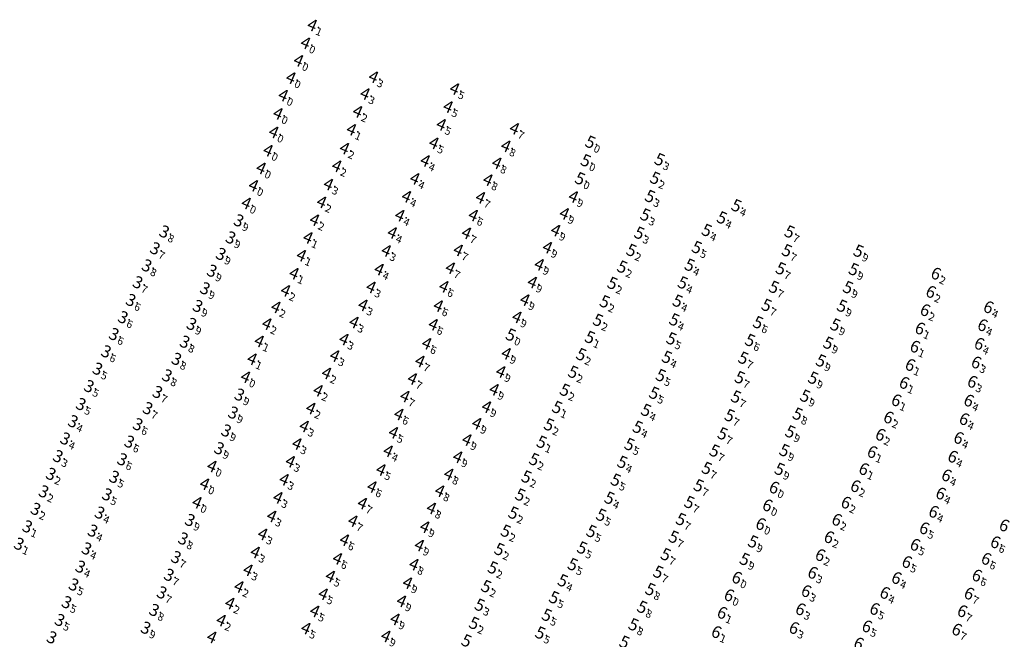
# Model space of a CAD drawing. Extents: x 2315801 to 44705376, y 5725301 to 50914995.
# Drawn here: x 5613827 to 5614088, y 5729194 to 5729358 of the extents above; entities that cross this region are included whole.
import ezdxf
from ezdxf.enums import TextEntityAlignment as Align

# ---------------------------------------------------------------- set-up
doc = ezdxf.new("R2010")
doc.units = 0
doc.header["$LTSCALE"] = 20
doc.layers.add('5_DON-110907-01', color=63, linetype='CONTINUOUS')
doc.layers.add('6_SURVEY_TEXT', color=63, linetype='CONTINUOUS')
doc.styles.add('ISO', font='iso')

msp = doc.modelspace()

# ---------------------------------------------------------------- linework, layer by layer
at = {"layer": '5_DON-110907-01', "color": 10, "linetype": 'Continuous'}
for p in [(5613906.54, 5729356.4), (5613904.77, 5729351.68), (5613922.79, 5729342.69), (5613920.54, 5729338.22), (5613944.28, 5729339.54), (5613898.86, 5729337.8), (5613897.47, 5729332.97), (5613918.59, 5729333.51), (5613942.56, 5729334.77), (5613896.35, 5729328.05), (5613916.94, 5729328.73), (5613940.76, 5729330.06), (5613960.14, 5729329.01), (5613938.8, 5729325.15), (5613980.24, 5729325.35), (5613915.1, 5729323.75), (5613957.87, 5729324.36), (5613936.49, 5729320.46), (5613955.49, 5729319.84), (5613979.02, 5729320.45), (5613998.6, 5729320.72), (5613913.04, 5729319.08), (5613933.73, 5729315.73), (5613953.12, 5729315.38), (5613977.5, 5729315.67), (5613997.41, 5729315.8), (5613910.85, 5729314.23), (5613909.04, 5729309.51), (5613931.54, 5729310.98), (5613951.15, 5729310.72), (5613975.77, 5729310.92), (5613996.07, 5729310.96), (5614018.97, 5729308.5), (5613907.16, 5729304.78), (5613929.77, 5729305.97), (5613949.24, 5729306), (5613973.37, 5729306.45), (5613994.82, 5729306.05), (5614015.13, 5729305.28), (5613971.08, 5729302), (5614011.09, 5729301.96), (5614033.06, 5729301.57), (5613905.43, 5729300.07), (5613927.77, 5729301.38), (5613947.43, 5729301.3), (5613993.23, 5729301.24), (5613926.17, 5729296.63), (5613945.25, 5729296.77), (5613968.91, 5729297.47), (5613991.14, 5729296.66), (5614008.47, 5729297.43), (5614032.35, 5729296.58), (5614051.34, 5729296.46), (5613903.68, 5729295.36), (5613924.28, 5729291.67), (5613943.16, 5729292.02), (5613966.73, 5729292.94), (5613988.71, 5729292.25), (5614006.59, 5729292.75), (5614030.73, 5729291.81), (5614050.06, 5729291.59), (5613901.73, 5729290.58), (5613899.48, 5729286.04), (5613922.14, 5729286.96), (5613941.44, 5729287.11), (5613964.91, 5729288.24), (5613986.12, 5729287.92), (5614004.75, 5729288.06), (5614028.93, 5729286.89), (5614048.54, 5729286.82), (5613962.92, 5729283.59), (5613896.91, 5729281.66), (5613920.01, 5729282.2), (5613939.97, 5729282), (5613984.06, 5729283.05), (5614003.39, 5729283.22), (5614026.96, 5729282.1), (5614046.96, 5729281.89), (5613960.8, 5729279.01), (5613982.27, 5729278.13), (5614002.5, 5729278.25), (5613894.53, 5729277.22), (5613917.63, 5729277.65), (5613938.63, 5729277.05), (5614024.71, 5729277.51), (5614045.2, 5729276.9), (5613914.96, 5729273.13), (5613959.16, 5729274.23), (5613980.13, 5729273.58), (5614001.74, 5729273.22), (5613892.5, 5729272.63), (5613936.89, 5729271.99), (5614022.59, 5729272.79), (5614043.32, 5729272.08), (5613890.6, 5729267.91), (5613912.51, 5729268.75), (5613957.97, 5729269.35), (5613977.83, 5729269.04), (5614000.54, 5729268.31), (5614020.79, 5729268.1), (5613935.1, 5729267.31), (5614041.37, 5729267.38), (5613888.87, 5729263.13), (5613910.34, 5729264.15), (5613933.11, 5729262.67), (5613956.54, 5729264.53), (5613975.68, 5729264.37), (5613998.94, 5729263.49), (5614019.86, 5729262.93), (5614039.31, 5729262.8), (5613954.78, 5729259.81), (5613908.11, 5729259.54), (5613931.13, 5729258), (5613973.5, 5729259.6), (5613997.15, 5729258.8), (5614018.87, 5729257.81), (5614037.19, 5729258.02), (5613906.18, 5729254.83), (5613952.75, 5729255.22), (5613971.45, 5729255.02), (5613929.51, 5729253.25), (5613995.02, 5729254.26), (5614017.17, 5729252.86), (5614035.2, 5729253.26), (5613904.43, 5729250.07), (5613950.17, 5729250.81), (5613969.29, 5729250.42), (5613992.81, 5729249.77), (5613928.09, 5729248.4), (5614015.31, 5729248.04), (5614033.26, 5729248.56), (5613902.49, 5729245.42), (5613947.54, 5729246.48), (5613967.34, 5729245.81), (5613990.62, 5729245.2), (5613926.68, 5729243.49), (5613945.12, 5729241.93), (5614013.17, 5729243.5), (5614031.68, 5729243.59), (5613900.75, 5729240.72), (5613965.34, 5729241.21), (5613988.72, 5729240.49), (5613924.78, 5729238.54), (5613942.75, 5729237.37), (5613963.32, 5729236.59), (5614011.12, 5729238.87), (5614030.42, 5729238.62), (5613899.12, 5729235.96), (5613922.38, 5729234.01), (5613986.99, 5729235.76), (5614008.96, 5729234.28), (5614028.98, 5729233.77), (5613897.47, 5729231.16), (5613940.35, 5729232.93), (5613961.67, 5729231.82), (5613919.85, 5729229.63), (5613985.33, 5729230.97), (5614006.49, 5729229.84), (5614027.2, 5729229.05), (5613895.81, 5729226.23), (5613938.14, 5729228.35), (5613959.86, 5729227.02), (5613983.12, 5729226.46), (5613917.33, 5729224.96), (5613936.38, 5729223.38), (5614004.27, 5729225.33), (5614025.39, 5729224.1), (5613893.42, 5729221.47), (5613957.83, 5729222.23), (5613980.54, 5729222.15), (5614002.35, 5729220.64), (5613915.1, 5729219.94), (5613934.94, 5729218.5), (5614023.37, 5729219.38), (5613891.45, 5729216.67), (5613956.14, 5729217.37), (5613978.07, 5729217.77), (5614000.24, 5729216.02), (5613913.25, 5729214.99), (5613933.51, 5729213.44), (5613975.58, 5729213.37), (5614021.15, 5729214.73), (5613889.52, 5729211.95), (5613911.37, 5729210.3), (5613954.39, 5729212.5), (5613998.25, 5729211.36), (5613931.82, 5729208.53), (5613972.94, 5729209.07), (5614019.07, 5729209.88), (5613887.13, 5729207.52), (5613909.47, 5729205.6), (5613952.65, 5729207.54), (5613996.15, 5729206.76), (5614017.02, 5729205.22), (5613884.72, 5729203.13), (5613930.22, 5729203.72), (5613950.93, 5729202.61), (5613970.64, 5729204.6), (5613907.22, 5729201.05), (5613968.71, 5729199.94), (5613994, 5729202.06), (5613882.41, 5729198.61), (5613928.5, 5729198.94), (5613949.43, 5729197.78), (5613991.69, 5729197.41), (5613904.87, 5729196.5), (5613966.98, 5729195.22), (5613926.07, 5729194.42)]:
    msp.add_point(p, dxfattribs=at)
at = {"layer": '5_DON-110907-01', "color": 9, "linetype": 'Continuous'}
for p in [(5613902.92, 5729347.03), (5613900.89, 5729342.45), (5613894.84, 5729323.2), (5613893, 5729318.51), (5613890.97, 5729313.89), (5613889.06, 5729309.21), (5613887.06, 5729304.55), (5613867.33, 5729301.58), (5613884.93, 5729300), (5613864.88, 5729297.15), (5613882.34, 5729295.66), (5613862.68, 5729292.6), (5613879.95, 5729291.19), (5613860.29, 5729288.15), (5613878.13, 5729286.54), (5613858.45, 5729283.43), (5613876.2, 5729281.84), (5613856.38, 5729278.88), (5613874.57, 5729277.1), (5613853.97, 5729274.41), (5613872.76, 5729272.36), (5613851.91, 5729269.82), (5613870.57, 5729267.83), (5613849.64, 5729265.22), (5613868.06, 5729263.44), (5613847.39, 5729260.61), (5613865.53, 5729259.05), (5613887.26, 5729258.35), (5613845.24, 5729255.85), (5613862.94, 5729254.76), (5613885.58, 5729253.59), (5613843.13, 5729251.29), (5613860.32, 5729250.5), (5613883.74, 5729248.83), (5613841.06, 5729246.71), (5613858.08, 5729245.88), (5613881.88, 5729244.14), (5613839.15, 5729242.04), (5613856.18, 5729241.21), (5613879.96, 5729239.46), (5613837.28, 5729237.34), (5613854.06, 5729236.55), (5613878.03, 5729234.77), (5613835.37, 5729232.7), (5613852.16, 5729231.9), (5613876, 5729229.86), (5613833.23, 5729228.06), (5613850.21, 5729227.07), (5613831.04, 5729223.41), (5613874.13, 5729225.11), (5613848.35, 5729222.29), (5613828.82, 5729218.8), (5613872.32, 5729220.2), (5613846.74, 5729217.55), (5613870.45, 5729215.26), (5613845.09, 5729212.75), (5613868.58, 5729210.58), (5613843.32, 5729208), (5613866.68, 5729205.9), (5613841.45, 5729203.32), (5613864.65, 5729201.26), (5613839.62, 5729198.61), (5613862.41, 5729196.54)]:
    msp.add_point(p, dxfattribs=at)
at = {"layer": '5_DON-110907-01', "color": 27, "linetype": 'Continuous'}
for p in [(5614071.85, 5729290.49), (5614070.51, 5729285.64), (5614069, 5729280.8), (5614085.78, 5729281.59), (5614067.62, 5729275.96), (5614084.21, 5729276.82), (5614066.29, 5729271.13), (5614083.33, 5729271.89), (5614065.03, 5729266.28), (5614082.53, 5729266.93), (5614063.44, 5729261.51), (5614081.5, 5729261.82), (5614061.35, 5729256.91), (5614080.56, 5729256.83), (5614059.28, 5729252.36), (5614079.35, 5729251.92), (5614057.14, 5729247.77), (5614077.86, 5729246.93), (5614054.96, 5729243.19), (5614076.32, 5729241.96), (5614052.74, 5729238.67), (5614074.67, 5729237), (5614050.53, 5729234.14), (5614073.13, 5729232.19), (5614048.01, 5729229.78), (5614071.24, 5729227.36), (5614045.58, 5729225.22), (5614068.76, 5729222.97), (5614043.5, 5729220.61), (5614066.32, 5729218.59), (5614087.61, 5729219.27), (5614041.18, 5729215.87), (5614064.15, 5729214.03), (5614085.18, 5729214.87), (5614039.18, 5729211.18), (5614082.71, 5729210.45), (5614061.4, 5729209.79), (5614037.47, 5729206.31), (5614058.31, 5729205.84), (5614080.64, 5729205.67), (5614015.19, 5729200.56), (5614035.96, 5729201.51), (5614055.62, 5729201.58), (5614078.84, 5729201), (5614013.66, 5729195.46), (5614034.24, 5729196.54), (5614053.56, 5729196.97), (5614077.38, 5729196.11)]:
    msp.add_point(p, dxfattribs=at)

# ---------------------------------------------------------------- texts
at = {"layer": '6_SURVEY_TEXT', "color": 10, "linetype": 'Continuous', "style": 'ISO', "oblique": 15}
for s, p in [('4', (5613906.05, 5729356.61)), ('4', (5613904.28, 5729351.89)), ('4', (5613922.29, 5729342.9)), ('4', (5613943.79, 5729339.75)), ('4', (5613898.37, 5729338.01)), ('4', (5613920.05, 5729338.43)), ('4', (5613918.1, 5729333.72)), ('4', (5613942.07, 5729334.98)), ('4', (5613896.98, 5729333.18)), ('4', (5613916.45, 5729328.95)), ('4', (5613940.27, 5729330.27)), ('4', (5613959.65, 5729329.22)), ('4', (5613895.86, 5729328.26)), ('5', (5613979.75, 5729325.56)), ('4', (5613914.61, 5729323.96)), ('4', (5613938.31, 5729325.37)), ('4', (5613957.38, 5729324.57)), ('4', (5613936, 5729320.68)), ('5', (5613978.53, 5729320.66)), ('5', (5613998.11, 5729320.93)), ('4', (5613912.55, 5729319.29)), ('4', (5613954.99, 5729320.06)), ('4', (5613933.24, 5729315.94)), ('4', (5613952.62, 5729315.6)), ('5', (5613977.01, 5729315.89)), ('5', (5613996.92, 5729316.01)), ('4', (5613910.36, 5729314.44)), ('4', (5613931.05, 5729311.19)), ('4', (5613950.66, 5729310.93)), ('4', (5613975.28, 5729311.13)), ('5', (5613995.58, 5729311.17)), ('4', (5613908.55, 5729309.72)), ('5', (5614018.48, 5729308.71)), ('4', (5613906.67, 5729304.99)), ('4', (5613929.28, 5729306.18)), ('4', (5613948.75, 5729306.21)), ('4', (5613972.88, 5729306.66)), ('5', (5613994.33, 5729306.27)), ('5', (5614014.64, 5729305.5)), ('5', (5614010.6, 5729302.17)), ('4', (5613904.93, 5729300.28)), ('4', (5613927.28, 5729301.59)), ('4', (5613946.94, 5729301.51)), ('4', (5613970.58, 5729302.22)), ('5', (5613992.74, 5729301.45)), ('5', (5614032.57, 5729301.78)), ('4', (5613968.41, 5729297.69)), ('5', (5613990.65, 5729296.87)), ('5', (5614007.98, 5729297.64)), ('5', (5614031.86, 5729296.8)), ('4', (5613903.19, 5729295.57)), ('4', (5613925.68, 5729296.84)), ('4', (5613944.76, 5729296.98)), ('5', (5614050.85, 5729296.67)), ('4', (5613923.79, 5729291.88)), ('4', (5613942.67, 5729292.24)), ('4', (5613966.24, 5729293.15)), ('5', (5613988.21, 5729292.46)), ('5', (5614006.09, 5729292.96)), ('5', (5614030.24, 5729292.02)), ('5', (5614049.57, 5729291.8)), ('4', (5613901.24, 5729290.8)), ('4', (5613921.65, 5729287.17)), ('4', (5613940.95, 5729287.32)), ('4', (5613964.41, 5729288.45)), ('5', (5613985.62, 5729288.13)), ('5', (5614004.26, 5729288.27)), ('5', (5614028.43, 5729287.1)), ('5', (5614048.05, 5729287.03)), ('4', (5613898.99, 5729286.25)), ('4', (5613896.42, 5729281.87)), ('4', (5613919.52, 5729282.41)), ('4', (5613939.48, 5729282.21)), ('4', (5613962.43, 5729283.8)), ('5', (5613983.57, 5729283.26)), ('5', (5614002.9, 5729283.43)), ('5', (5614026.47, 5729282.31)), ('5', (5614046.47, 5729282.1)), ('4', (5613960.31, 5729279.22)), ('5', (5614002.01, 5729278.46)), ('4', (5613894.03, 5729277.43)), ('4', (5613917.14, 5729277.86)), ('4', (5613938.14, 5729277.26)), ('5', (5613981.78, 5729278.34)), ('5', (5614024.22, 5729277.73)), ('5', (5614044.71, 5729277.11)), ('5', (5613958.67, 5729274.44)), ('5', (5613979.64, 5729273.8)), ('5', (5614001.25, 5729273.44)), ('4', (5613892.01, 5729272.84)), ('4', (5613914.47, 5729273.34)), ('4', (5613936.4, 5729272.21)), ('5', (5614022.1, 5729273)), ('5', (5614042.83, 5729272.29)), ('4', (5613912.02, 5729268.96)), ('4', (5613957.48, 5729269.56)), ('5', (5613977.34, 5729269.25)), ('5', (5614000.05, 5729268.52)), ('5', (5614020.3, 5729268.31)), ('4', (5613890.11, 5729268.12)), ('4', (5613934.61, 5729267.52)), ('5', (5614040.88, 5729267.59)), ('4', (5613888.38, 5729263.34)), ('4', (5613909.85, 5729264.36)), ('4', (5613956.05, 5729264.74)), ('5', (5613975.19, 5729264.58)), ('5', (5613998.44, 5729263.7)), ('5', (5614019.37, 5729263.14)), ('5', (5614038.82, 5729263.01)), ('4', (5613932.61, 5729262.88)), ('4', (5613907.62, 5729259.75)), ('4', (5613930.63, 5729258.22)), ('4', (5613954.28, 5729260.02)), ('5', (5613973.01, 5729259.81)), ('5', (5613996.66, 5729259.01)), ('5', (5614018.38, 5729258.02)), ('5', (5614036.7, 5729258.23)), ('4', (5613952.26, 5729255.43)), ('5', (5613970.96, 5729255.23)), ('4', (5613905.69, 5729255.04)), ('4', (5613929.02, 5729253.47)), ('5', (5613994.53, 5729254.47)), ('5', (5614016.68, 5729253.07)), ('5', (5614034.71, 5729253.47)), ('4', (5613903.94, 5729250.28)), ('4', (5613949.68, 5729251.02)), ('5', (5613968.8, 5729250.63)), ('5', (5613992.32, 5729249.98)), ('4', (5613927.6, 5729248.62)), ('5', (5614014.82, 5729248.25)), ('5', (5614032.76, 5729248.77)), ('4', (5613902, 5729245.63)), ('4', (5613947.05, 5729246.69)), ('5', (5613966.85, 5729246.02)), ('5', (5613990.13, 5729245.41)), ('4', (5613926.19, 5729243.7)), ('5', (5614012.68, 5729243.71)), ('5', (5614031.19, 5729243.81)), ('4', (5613900.26, 5729240.93)), ('4', (5613944.63, 5729242.14)), ('5', (5613964.85, 5729241.43)), ('5', (5613988.23, 5729240.7)), ('4', (5613924.29, 5729238.75)), ('4', (5613942.26, 5729237.58)), ('5', (5613962.83, 5729236.8)), ('5', (5614010.63, 5729239.08)), ('5', (5614029.93, 5729238.84)), ('4', (5613898.62, 5729236.17)), ('5', (5613986.5, 5729235.97)), ('5', (5614008.47, 5729234.49)), ('4', (5613921.89, 5729234.22)), ('4', (5613939.86, 5729233.14)), ('5', (5613961.18, 5729232.03)), ('6', (5614028.48, 5729233.98)), ('4', (5613896.97, 5729231.37)), ('4', (5613919.36, 5729229.84)), ('5', (5613984.83, 5729231.18)), ('5', (5614006, 5729230.05)), ('6', (5614026.71, 5729229.26)), ('4', (5613937.65, 5729228.56)), ('5', (5613959.37, 5729227.23)), ('5', (5613982.63, 5729226.67)), ('4', (5613895.32, 5729226.44)), ('4', (5613916.84, 5729225.17)), ('5', (5614003.77, 5729225.54)), ('6', (5614024.9, 5729224.31)), ('4', (5613892.93, 5729221.68)), ('4', (5613935.89, 5729223.59)), ('5', (5613957.34, 5729222.44)), ('5', (5613980.05, 5729222.36)), ('4', (5613914.61, 5729220.15)), ('5', (5614001.86, 5729220.85)), ('5', (5614022.88, 5729219.6)), ('4', (5613890.96, 5729216.88)), ('4', (5613934.45, 5729218.71)), ('5', (5613955.65, 5729217.58)), ('5', (5613977.58, 5729217.98)), ('5', (5613999.74, 5729216.23)), ('4', (5613912.76, 5729215.2)), ('4', (5613933.01, 5729213.65)), ('5', (5613975.09, 5729213.58)), ('5', (5614020.66, 5729214.95)), ('4', (5613889.03, 5729212.16)), ('5', (5613953.9, 5729212.71)), ('5', (5613997.76, 5729211.57)), ('4', (5613910.88, 5729210.51)), ('4', (5613931.33, 5729208.74)), ('5', (5613972.45, 5729209.29)), ('6', (5614018.58, 5729210.09)), ('4', (5613886.64, 5729207.73)), ('4', (5613908.98, 5729205.81)), ('5', (5613952.16, 5729207.75)), ('5', (5613995.66, 5729206.97)), ('6', (5614016.53, 5729205.43)), ('4', (5613884.23, 5729203.34)), ('4', (5613929.73, 5729203.93)), ('5', (5613950.44, 5729202.82)), ('5', (5613970.15, 5729204.81)), ('4', (5613906.73, 5729201.26)), ('5', (5613968.22, 5729200.15)), ('5', (5613993.51, 5729202.27)), ('4', (5613881.92, 5729198.82)), ('4', (5613928.01, 5729199.15)), ('5', (5613948.94, 5729197.99)), ('5', (5613991.2, 5729197.62)), ('4', (5613904.38, 5729196.71)), ('5', (5613966.49, 5729195.43)), ('4', (5613879.44, 5729194.37)), ('4', (5613925.57, 5729194.63)), ('5', (5613946.92, 5729193.36)), ('5', (5613988.78, 5729193))]:
    msp.add_text(s, height=3.2, rotation=336.7364, dxfattribs=at).set_placement(p, align=Align.MIDDLE_RIGHT)
for s, p in [('1', (5613906.36, 5729356.48)), ('0', (5613904.59, 5729351.76)), ('3', (5613922.6, 5729342.76)), ('3', (5613920.35, 5729338.3)), ('5', (5613944.1, 5729339.62)), ('0', (5613898.68, 5729337.88)), ('0', (5613897.29, 5729333.05)), ('2', (5613918.41, 5729333.59)), ('5', (5613942.38, 5729334.85)), ('0', (5613896.16, 5729328.13)), ('1', (5613916.76, 5729328.81)), ('5', (5613940.58, 5729330.14)), ('7', (5613959.96, 5729329.09)), ('5', (5613938.62, 5729325.23)), ('0', (5613980.06, 5729325.43)), ('2', (5613914.92, 5729323.83)), ('8', (5613957.69, 5729324.44)), ('4', (5613936.31, 5729320.54)), ('0', (5613978.84, 5729320.53)), ('3', (5613998.42, 5729320.8)), ('2', (5613912.86, 5729319.16)), ('8', (5613955.3, 5729319.92)), ('4', (5613933.55, 5729315.81)), ('8', (5613952.93, 5729315.46)), ('0', (5613977.31, 5729315.75)), ('2', (5613997.23, 5729315.88)), ('3', (5613910.67, 5729314.31)), ('2', (5613908.86, 5729309.59)), ('4', (5613931.36, 5729311.06)), ('7', (5613950.97, 5729310.8)), ('9', (5613975.59, 5729311)), ('3', (5613995.89, 5729311.04)), ('4', (5614018.79, 5729308.58)), ('2', (5613906.97, 5729304.86)), ('4', (5613929.59, 5729306.05)), ('6', (5613949.06, 5729306.08)), ('9', (5613973.19, 5729306.53)), ('3', (5613994.64, 5729306.13)), ('4', (5614014.95, 5729305.36)), ('9', (5613970.89, 5729302.08)), ('4', (5614010.9, 5729302.04)), ('7', (5614032.88, 5729301.65)), ('1', (5613905.24, 5729300.14)), ('4', (5613927.59, 5729301.46)), ('7', (5613947.25, 5729301.38)), ('3', (5613993.05, 5729301.31)), ('3', (5613925.98, 5729296.71)), ('7', (5613945.07, 5729296.85)), ('9', (5613968.72, 5729297.55)), ('2', (5613990.96, 5729296.74)), ('5', (5614008.29, 5729297.51)), ('7', (5614032.17, 5729296.66)), ('9', (5614051.16, 5729296.54)), ('1', (5613903.5, 5729295.44)), ('4', (5613924.1, 5729291.75)), ('7', (5613942.98, 5729292.1)), ('9', (5613966.54, 5729293.02)), ('2', (5613988.52, 5729292.33)), ('4', (5614006.4, 5729292.83)), ('7', (5614030.55, 5729291.89)), ('9', (5614049.87, 5729291.67)), ('1', (5613901.55, 5729290.66)), ('2', (5613899.29, 5729286.12)), ('3', (5613921.96, 5729287.04)), ('6', (5613941.25, 5729287.19)), ('9', (5613964.72, 5729288.32)), ('2', (5613985.93, 5729288)), ('4', (5614004.56, 5729288.14)), ('7', (5614028.74, 5729286.97)), ('9', (5614048.36, 5729286.9)), ('9', (5613962.73, 5729283.67)), ('2', (5613896.72, 5729281.73)), ('3', (5613919.83, 5729282.28)), ('6', (5613939.79, 5729282.08)), ('2', (5613983.88, 5729283.13)), ('4', (5614003.21, 5729283.3)), ('7', (5614026.78, 5729282.17)), ('9', (5614046.78, 5729281.97)), ('9', (5613960.62, 5729279.08)), ('2', (5613982.09, 5729278.21)), ('2', (5613894.34, 5729277.3)), ('3', (5613917.45, 5729277.73)), ('6', (5613938.45, 5729277.13)), ('4', (5614002.32, 5729278.33)), ('6', (5614024.53, 5729277.59)), ('9', (5614045.02, 5729276.98)), ('3', (5613914.78, 5729273.21)), ('0', (5613958.98, 5729274.31)), ('1', (5613979.95, 5729273.66)), ('5', (5614001.55, 5729273.3)), ('1', (5613892.32, 5729272.71)), ('6', (5613936.71, 5729272.07)), ('6', (5614022.4, 5729272.86)), ('9', (5614043.14, 5729272.16)), ('1', (5613890.42, 5729267.99)), ('3', (5613912.33, 5729268.83)), ('9', (5613957.79, 5729269.43)), ('2', (5613977.65, 5729269.12)), ('4', (5614000.36, 5729268.39)), ('7', (5614020.61, 5729268.18)), ('7', (5613934.91, 5729267.39)), ('9', (5614041.19, 5729267.46)), ('0', (5613888.69, 5729263.21)), ('2', (5613910.16, 5729264.23)), ('7', (5613932.92, 5729262.75)), ('9', (5613956.36, 5729264.61)), ('2', (5613975.5, 5729264.44)), ('5', (5613998.75, 5729263.57)), ('7', (5614019.68, 5729263.01)), ('9', (5614039.12, 5729262.88)), ('9', (5613954.59, 5729259.89)), ('2', (5613907.93, 5729259.61)), ('7', (5613930.94, 5729258.08)), ('2', (5613973.31, 5729259.68)), ('5', (5613996.96, 5729258.88)), ('7', (5614018.68, 5729257.89)), ('9', (5614037, 5729258.1)), ('2', (5613906, 5729254.91)), ('9', (5613952.57, 5729255.3)), ('1', (5613971.27, 5729255.09)), ('6', (5613929.33, 5729253.33)), ('4', (5613994.84, 5729254.34)), ('7', (5614016.98, 5729252.94)), ('8', (5614035.02, 5729253.34)), ('3', (5613904.25, 5729250.15)), ('9', (5613949.99, 5729250.89)), ('2', (5613969.1, 5729250.5)), ('4', (5613992.63, 5729249.85)), ('5', (5613927.9, 5729248.48)), ('7', (5614015.13, 5729248.12)), ('9', (5614033.07, 5729248.64)), ('3', (5613902.31, 5729245.49)), ('9', (5613947.36, 5729246.56)), ('1', (5613967.16, 5729245.89)), ('5', (5613990.44, 5729245.28)), ('4', (5613926.5, 5729243.57)), ('9', (5613944.94, 5729242.01)), ('7', (5614012.99, 5729243.58)), ('9', (5614031.5, 5729243.67)), ('3', (5613900.57, 5729240.8)), ('2', (5613965.16, 5729241.29)), ('4', (5613988.54, 5729240.57)), ('7', (5614010.94, 5729238.95)), ('5', (5613924.6, 5729238.62)), ('8', (5613942.57, 5729237.45)), ('2', (5613963.13, 5729236.67)), ('9', (5614030.24, 5729238.7)), ('3', (5613898.93, 5729236.04)), ('6', (5613922.2, 5729234.09)), ('5', (5613986.81, 5729235.84)), ('7', (5614008.78, 5729234.36)), ('0', (5614028.79, 5729233.85)), ('3', (5613897.28, 5729231.24)), ('8', (5613940.17, 5729233.01)), ('2', (5613961.49, 5729231.9)), ('7', (5613919.67, 5729229.71)), ('4', (5613985.14, 5729231.04)), ('7', (5614006.31, 5729229.92)), ('0', (5614027.02, 5729229.13)), ('3', (5613895.63, 5729226.31)), ('8', (5613937.96, 5729228.43)), ('2', (5613959.68, 5729227.1)), ('5', (5613982.94, 5729226.54)), ('7', (5613917.15, 5729225.04)), ('9', (5613936.2, 5729223.46)), ('7', (5614004.08, 5729225.41)), ('0', (5614025.21, 5729224.18)), ('3', (5613893.24, 5729221.55)), ('2', (5613957.65, 5729222.31)), ('5', (5613980.36, 5729222.23)), ('7', (5614002.17, 5729220.72)), ('6', (5613914.92, 5729220.02)), ('9', (5613934.76, 5729218.57)), ('9', (5614023.18, 5729219.46)), ('3', (5613891.26, 5729216.74)), ('2', (5613955.95, 5729217.44)), ('5', (5613977.89, 5729217.85)), ('7', (5614000.05, 5729216.1)), ('6', (5613913.06, 5729215.07)), ('8', (5613933.32, 5729213.52)), ('5', (5613975.4, 5729213.44)), ('9', (5614020.97, 5729214.81)), ('3', (5613889.34, 5729212.02)), ('5', (5613911.19, 5729210.37)), ('2', (5613954.21, 5729212.57)), ('7', (5613998.07, 5729211.43)), ('9', (5613931.63, 5729208.6)), ('4', (5613972.76, 5729209.15)), ('0', (5614018.89, 5729209.96)), ('2', (5613886.95, 5729207.6)), ('5', (5613909.29, 5729205.68)), ('2', (5613952.47, 5729207.62)), ('8', (5613995.97, 5729206.84)), ('0', (5614016.83, 5729205.3)), ('2', (5613884.54, 5729203.21)), ('9', (5613930.03, 5729203.8)), ('3', (5613950.75, 5729202.69)), ('5', (5613970.46, 5729204.68)), ('5', (5613907.04, 5729201.13)), ('5', (5613968.53, 5729200.02)), ('8', (5613993.82, 5729202.14)), ('2', (5613882.23, 5729198.68)), ('9', (5613928.32, 5729199.02)), ('2', (5613949.25, 5729197.85)), ('8', (5613991.51, 5729197.49)), ('5', (5613904.69, 5729196.58)), ('5', (5613966.79, 5729195.29)), ('9', (5613925.88, 5729194.49))]:
    msp.add_text(s, height=2, rotation=336.7364, dxfattribs=at).set_placement(p, align=Align.TOP_LEFT)
at = {"layer": '6_SURVEY_TEXT', "color": 9, "linetype": 'Continuous', "style": 'ISO', "oblique": 15}
for s, p in [('4', (5613902.43, 5729347.24)), ('4', (5613900.4, 5729342.66)), ('4', (5613894.35, 5729323.41)), ('4', (5613892.51, 5729318.72)), ('4', (5613890.48, 5729314.1)), ('4', (5613888.57, 5729309.42)), ('3', (5613886.57, 5729304.76)), ('3', (5613866.84, 5729301.8)), ('3', (5613884.44, 5729300.22)), ('3', (5613864.39, 5729297.36)), ('3', (5613881.85, 5729295.87)), ('3', (5613862.19, 5729292.81)), ('3', (5613879.46, 5729291.41)), ('3', (5613859.8, 5729288.36)), ('3', (5613877.64, 5729286.75)), ('3', (5613857.96, 5729283.65)), ('3', (5613875.71, 5729282.06)), ('3', (5613855.89, 5729279.09)), ('3', (5613874.07, 5729277.31)), ('3', (5613853.48, 5729274.62)), ('3', (5613872.27, 5729272.58)), ('3', (5613851.42, 5729270.03)), ('3', (5613870.08, 5729268.04)), ('3', (5613849.15, 5729265.43)), ('3', (5613867.57, 5729263.65)), ('3', (5613846.89, 5729260.82)), ('3', (5613865.04, 5729259.26)), ('3', (5613886.77, 5729258.57)), ('3', (5613844.74, 5729256.06)), ('3', (5613862.45, 5729254.97)), ('3', (5613885.09, 5729253.8)), ('3', (5613842.64, 5729251.51)), ('3', (5613859.83, 5729250.71)), ('3', (5613883.25, 5729249.04)), ('3', (5613840.57, 5729246.92)), ('3', (5613857.59, 5729246.1)), ('3', (5613838.66, 5729242.25)), ('3', (5613881.39, 5729244.35)), ('3', (5613855.69, 5729241.42)), ('4', (5613879.47, 5729239.67)), ('3', (5613836.79, 5729237.55)), ('3', (5613853.57, 5729236.76)), ('4', (5613877.54, 5729234.98)), ('3', (5613834.87, 5729232.91)), ('3', (5613851.67, 5729232.11)), ('4', (5613875.51, 5729230.07)), ('3', (5613832.74, 5729228.27)), ('3', (5613849.72, 5729227.28)), ('3', (5613873.64, 5729225.32)), ('3', (5613830.54, 5729223.62)), ('3', (5613847.86, 5729222.5)), ('3', (5613828.33, 5729219.02)), ('3', (5613871.83, 5729220.41)), ('3', (5613846.25, 5729217.76)), ('3', (5613869.96, 5729215.48)), ('3', (5613844.6, 5729212.96)), ('3', (5613868.09, 5729210.79)), ('3', (5613842.83, 5729208.21)), ('3', (5613866.19, 5729206.11)), ('3', (5613840.96, 5729203.53)), ('3', (5613864.16, 5729201.47)), ('3', (5613839.12, 5729198.82)), ('3', (5613861.92, 5729196.75)), ('3', (5613837.01, 5729194.21))]:
    msp.add_text(s, height=3.2, rotation=336.7364, dxfattribs=at).set_placement(p, align=Align.MIDDLE_RIGHT)
for s, p in [('0', (5613902.74, 5729347.11)), ('0', (5613900.71, 5729342.53)), ('0', (5613894.66, 5729323.28)), ('0', (5613892.82, 5729318.59)), ('0', (5613890.79, 5729313.96)), ('0', (5613888.88, 5729309.28)), ('9', (5613886.88, 5729304.63)), ('8', (5613867.14, 5729301.66)), ('9', (5613884.74, 5729300.08)), ('7', (5613864.7, 5729297.23)), ('9', (5613882.16, 5729295.74)), ('8', (5613862.5, 5729292.68)), ('9', (5613879.76, 5729291.27)), ('7', (5613860.11, 5729288.22)), ('9', (5613877.94, 5729286.61)), ('6', (5613858.27, 5729283.51)), ('9', (5613876.02, 5729281.92)), ('6', (5613856.2, 5729278.96)), ('9', (5613874.38, 5729277.17)), ('6', (5613853.79, 5729274.49)), ('8', (5613872.57, 5729272.44)), ('6', (5613851.73, 5729269.9)), ('8', (5613870.39, 5729267.91)), ('5', (5613849.45, 5729265.3)), ('8', (5613867.88, 5729263.52)), ('5', (5613847.2, 5729260.69)), ('7', (5613865.35, 5729259.13)), ('9', (5613887.08, 5729258.43)), ('5', (5613845.05, 5729255.93)), ('7', (5613862.76, 5729254.84)), ('9', (5613885.4, 5729253.67)), ('4', (5613842.94, 5729251.37)), ('6', (5613860.14, 5729250.58)), ('9', (5613883.56, 5729248.91)), ('4', (5613840.88, 5729246.79)), ('6', (5613857.9, 5729245.96)), ('3', (5613838.97, 5729242.11)), ('9', (5613881.7, 5729244.22)), ('6', (5613856, 5729241.29)), ('0', (5613879.78, 5729239.54)), ('2', (5613837.1, 5729237.42)), ('5', (5613853.87, 5729236.63)), ('0', (5613877.85, 5729234.85)), ('2', (5613835.18, 5729232.78)), ('5', (5613851.97, 5729231.98)), ('0', (5613875.81, 5729229.94)), ('2', (5613833.05, 5729228.14)), ('4', (5613850.03, 5729227.15)), ('1', (5613830.85, 5729223.49)), ('9', (5613873.95, 5729225.19)), ('4', (5613848.17, 5729222.37)), ('1', (5613828.63, 5729218.88)), ('8', (5613872.14, 5729220.28)), ('4', (5613846.56, 5729217.63)), ('7', (5613870.26, 5729215.34)), ('4', (5613844.91, 5729212.83)), ('7', (5613868.4, 5729210.66)), ('5', (5613843.14, 5729208.07)), ('7', (5613866.5, 5729205.98)), ('5', (5613841.26, 5729203.4)), ('8', (5613864.47, 5729201.34)), ('5', (5613839.43, 5729198.69)), ('9', (5613862.23, 5729196.62))]:
    msp.add_text(s, height=2, rotation=336.7364, dxfattribs=at).set_placement(p, align=Align.TOP_LEFT)
at = {"layer": '6_SURVEY_TEXT', "color": 27, "linetype": 'Continuous', "style": 'ISO', "oblique": 15}
for p in [(5614071.36, 5729290.7), (5614070.02, 5729285.86), (5614085.29, 5729281.8), (5614068.51, 5729281.01), (5614067.13, 5729276.17), (5614083.72, 5729277.03), (5614065.8, 5729271.35), (5614082.84, 5729272.1), (5614064.54, 5729266.49), (5614082.04, 5729267.14), (5614062.95, 5729261.73), (5614081.01, 5729262.03), (5614060.86, 5729257.12), (5614080.07, 5729257.04), (5614058.79, 5729252.57), (5614078.85, 5729252.13), (5614056.65, 5729247.99), (5614077.37, 5729247.14), (5614054.47, 5729243.4), (5614075.82, 5729242.17), (5614052.25, 5729238.88), (5614074.17, 5729237.21), (5614050.03, 5729234.36), (5614072.64, 5729232.4), (5614047.52, 5729229.99), (5614070.75, 5729227.57), (5614045.08, 5729225.44), (5614089.46, 5729223.95), (5614068.27, 5729223.18), (5614043.01, 5729220.82), (5614065.83, 5729218.81), (5614087.12, 5729219.48), (5614040.69, 5729216.08), (5614063.66, 5729214.24), (5614084.69, 5729215.08), (5614038.69, 5729211.39), (5614082.22, 5729210.66), (5614060.91, 5729210), (5614036.98, 5729206.52), (5614057.82, 5729206.05), (5614080.15, 5729205.88), (5614014.7, 5729200.77), (5614035.46, 5729201.72), (5614055.12, 5729201.8), (5614078.35, 5729201.21), (5614013.16, 5729195.67), (5614033.75, 5729196.75), (5614053.07, 5729197.18), (5614076.89, 5729196.32), (5614050.89, 5729192.63)]:
    msp.add_text('6', height=3.2, rotation=336.7364, dxfattribs=at).set_placement(p, align=Align.MIDDLE_RIGHT)
for s, p in [('2', (5614071.67, 5729290.57)), ('2', (5614070.33, 5729285.72)), ('2', (5614068.81, 5729280.88)), ('4', (5614085.6, 5729281.67)), ('1', (5614067.44, 5729276.04)), ('4', (5614084.03, 5729276.9)), ('1', (5614066.11, 5729271.21)), ('4', (5614083.15, 5729271.97)), ('1', (5614064.85, 5729266.36)), ('3', (5614082.35, 5729267.01)), ('1', (5614063.25, 5729261.59)), ('3', (5614081.32, 5729261.9)), ('1', (5614061.17, 5729256.99)), ('4', (5614080.38, 5729256.9)), ('2', (5614059.1, 5729252.43)), ('4', (5614079.16, 5729252)), ('2', (5614056.96, 5729247.85)), ('4', (5614077.68, 5729247.01)), ('1', (5614054.78, 5729243.27)), ('4', (5614076.13, 5729242.04)), ('1', (5614052.56, 5729238.75)), ('4', (5614074.48, 5729237.07)), ('2', (5614050.34, 5729234.22)), ('4', (5614072.94, 5729232.27)), ('2', (5614047.82, 5729229.86)), ('4', (5614071.05, 5729227.44)), ('2', (5614045.39, 5729225.3)), ('5', (5614068.58, 5729223.05)), ('2', (5614043.32, 5729220.68)), ('5', (5614066.14, 5729218.67)), ('6', (5614087.43, 5729219.34)), ('2', (5614041, 5729215.95)), ('5', (5614063.97, 5729214.11)), ('6', (5614085, 5729214.95)), ('3', (5614039, 5729211.26)), ('6', (5614082.53, 5729210.53)), ('4', (5614061.22, 5729209.87)), ('3', (5614037.29, 5729206.39)), ('4', (5614058.13, 5729205.92)), ('7', (5614080.46, 5729205.75)), ('1', (5614015, 5729200.64)), ('3', (5614035.77, 5729201.59)), ('5', (5614055.43, 5729201.66)), ('7', (5614078.66, 5729201.07)), ('1', (5614013.47, 5729195.54)), ('3', (5614034.06, 5729196.62)), ('5', (5614053.38, 5729197.05)), ('7', (5614077.2, 5729196.18))]:
    msp.add_text(s, height=2, rotation=336.7364, dxfattribs=at).set_placement(p, align=Align.TOP_LEFT)

doc.saveas('drawing.dxf')
